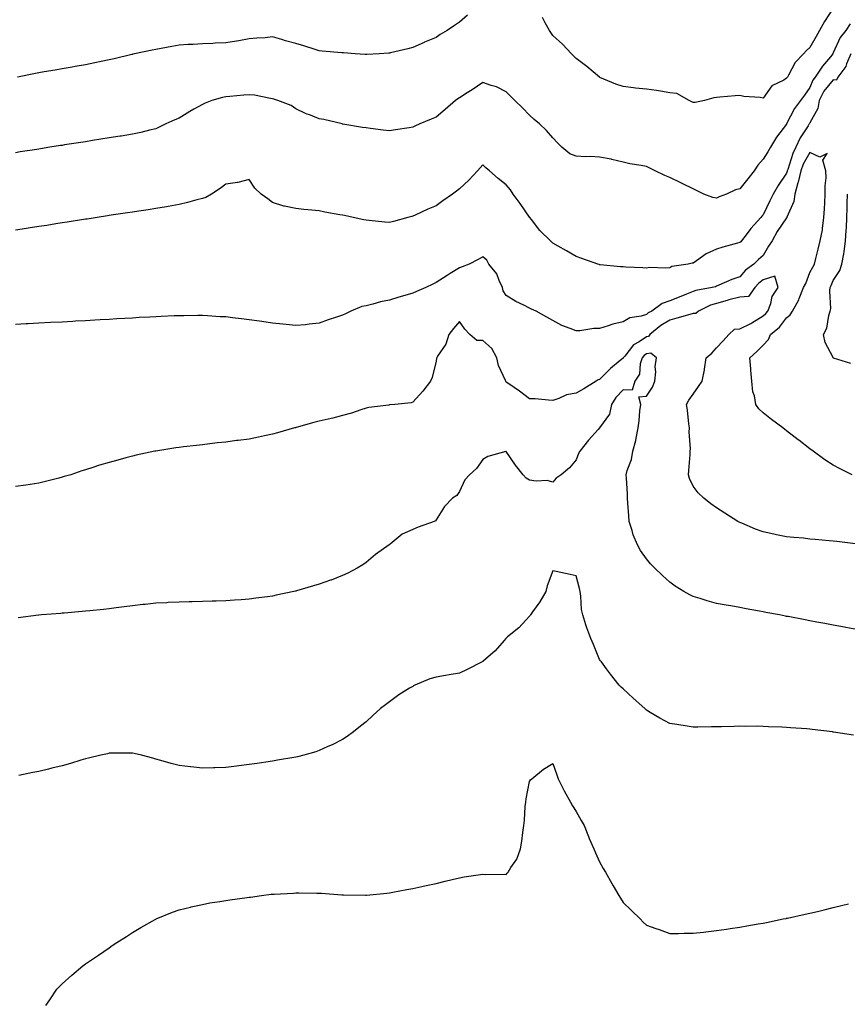
# Model space of a CAD drawing. Units: inches. Extents: x 868163 to 870803, y 7245098 to 7247738.
# Drawn here: x 868900 to 869254, y 7245735 to 7246157 of the extents above; entities that cross this region are included whole.
import ezdxf

# ---------------------------------------------------------------- set-up
doc = ezdxf.new("R2010")
doc.units = ezdxf.units.IN
doc.header["$MEASUREMENT"] = 0
doc.layers.add('Contour_86817245', color=7, linetype='Continuous', true_color=0xb69533)

msp = doc.modelspace()

# ---------------------------------------------------------------- linework, layer by layer
at = {"layer": 'Contour_86817245'}
for points in [[(869248.05, 7246161.38, 3336), (869244.27, 7246155.7, 3336), (869242.11, 7246151.92, 3336), (869240.67, 7246149.29, 3336), (869238.05, 7246144.66, 3336), (869236.59, 7246143.38, 3336), (869235.29, 7246141.92, 3336), (869231.77, 7246138.2, 3336), (869228.93, 7246132.8, 3336), (869228.39, 7246131.92, 3336), (869228.25, 7246131.72, 3336), (869228.05, 7246131.46, 3336), (869226.81, 7246130.68, 3336), (869221.75, 7246128.22, 3336), (869218.05, 7246122.93, 3336), (869216.81, 7246123.16, 3336), (869209.76, 7246123.64, 3336), (869208.05, 7246124.06, 3336), (869206.01, 7246123.96, 3336), (869199.5, 7246123.37, 3336), (869198.05, 7246123.29, 3336), (869196.85, 7246123.12, 3336), (869192.92, 7246121.92, 3336), (869188.92, 7246121.05, 3336), (869188.05, 7246121.07, 3336), (869187.48, 7246121.35, 3336), (869186.3, 7246121.92, 3336), (869181.06, 7246124.93, 3336), (869178.05, 7246125.24, 3336), (869174.09, 7246125.88, 3336), (869172.34, 7246126.21, 3336), (869168.05, 7246126.86, 3336), (869163.41, 7246127.27, 3336), (869162.54, 7246127.43, 3336), (869158.05, 7246127.9, 3336), (869155.02, 7246128.89, 3336), (869148.13, 7246131.84, 3336), (869148.05, 7246131.87, 3336), (869147.98, 7246131.92, 3336), (869142.57, 7246136.44, 3336), (869138.05, 7246139.88, 3336), (869137.02, 7246140.88, 3336), (869136.01, 7246141.92, 3336), (869132.13, 7246146, 3336), (869128.05, 7246149.74, 3336), (869127.15, 7246151.02, 3336), (869126.55, 7246151.92, 3336), (869124.79, 7246155.17, 3336), (869123.55, 7246157.42, 3336)], [(869091.51, 7246158.45, 3336), (869088.05, 7246155.51, 3336), (869085.94, 7246154.03, 3336), (869082.74, 7246151.92, 3336), (869079.83, 7246150.13, 3336), (869078.05, 7246148.94, 3336), (869073.11, 7246146.86, 3336), (869072.88, 7246146.75, 3336), (869068.05, 7246144.6, 3336), (869065.92, 7246144.05, 3336), (869058.48, 7246142.35, 3336), (869058.05, 7246142.24, 3336), (869057.77, 7246142.2, 3336), (869053.65, 7246141.92, 3336), (869048.4, 7246141.57, 3336), (869048.05, 7246141.57, 3336), (869047.73, 7246141.6, 3336), (869043.41, 7246141.92, 3336), (869038.42, 7246142.28, 3336), (869038.05, 7246142.29, 3336), (869037.65, 7246142.32, 3336), (869029.23, 7246143.1, 3336), (869028.05, 7246143.19, 3336), (869026.22, 7246143.75, 3336), (869021.5, 7246145.37, 3336), (869018.05, 7246146.3, 3336), (869013.61, 7246147.48, 3336), (869011.97, 7246148, 3336), (869008.05, 7246149.13, 3336), (869004.95, 7246148.81, 3336), (869001.35, 7246148.62, 3336), (868998.05, 7246148.26, 3336), (868993.63, 7246147.5, 3336), (868992.67, 7246147.3, 3336), (868988.05, 7246146.57, 3336), (868983.53, 7246146.44, 3336), (868982.49, 7246146.35, 3336), (868978.05, 7246146.22, 3336), (868974, 7246145.96, 3336), (868971.97, 7246145.85, 3336), (868968.05, 7246145.59, 3336), (868964.87, 7246145.09, 3336), (868960.32, 7246144.19, 3336), (868958.05, 7246143.81, 3336), (868956.47, 7246143.5, 3336), (868948.98, 7246141.92, 3336), (868948.24, 7246141.73, 3336), (868948.05, 7246141.69, 3336), (868947.75, 7246141.62, 3336), (868940.19, 7246139.78, 3336), (868938.05, 7246139.29, 3336), (868934.76, 7246138.63, 3336), (868931.94, 7246138.03, 3336), (868928.05, 7246137.24, 3336), (868923.55, 7246136.42, 3336), (868922.35, 7246136.23, 3336), (868918.05, 7246135.47, 3336), (868915.03, 7246134.95, 3336), (868910.37, 7246134.23, 3336), (868908.05, 7246133.85, 3336), (868906.53, 7246133.44, 3336), (868898.92, 7246131.92, 3336)], [(869255.29, 7246154.67, 3335), (869253.47, 7246151.92, 3335), (869251.01, 7246148.96, 3335), (869248.05, 7246142.31, 3335), (869247.91, 7246142.06, 3335), (869247.84, 7246141.92, 3335), (869246.82, 7246140.69, 3335), (869243.36, 7246136.61, 3335), (869240.28, 7246131.92, 3335), (869239.29, 7246130.68, 3335), (869238.05, 7246127.47, 3335), (869235.72, 7246124.24, 3335), (869233.98, 7246121.92, 3335), (869231.38, 7246118.59, 3335), (869228.05, 7246111.95, 3335), (869228.04, 7246111.94, 3335), (869228.02, 7246111.92, 3335), (869227.96, 7246111.83, 3335), (869223.75, 7246106.22, 3335), (869221.2, 7246101.92, 3335), (869219.97, 7246100.01, 3335), (869218.05, 7246096.79, 3335), (869215.71, 7246094.26, 3335), (869214.18, 7246091.92, 3335), (869211.49, 7246088.48, 3335), (869208.05, 7246084.21, 3335), (869206.17, 7246083.8, 3335), (869202.28, 7246081.92, 3335), (869199.24, 7246080.73, 3335), (869198.05, 7246080.17, 3335), (869196.53, 7246080.41, 3335), (869192.63, 7246081.92, 3335), (869189.55, 7246083.42, 3335), (869188.05, 7246084.16, 3335), (869183.68, 7246086.29, 3335), (869182.83, 7246086.71, 3335), (869178.05, 7246089.04, 3335), (869175.94, 7246089.81, 3335), (869171.74, 7246091.92, 3335), (869169.22, 7246093.09, 3335), (869168.05, 7246093.66, 3335), (869165.81, 7246094.16, 3335), (869160.96, 7246094.83, 3335), (869158.05, 7246095.63, 3335), (869153.29, 7246096.69, 3335), (869152.93, 7246096.79, 3335), (869148.05, 7246097.66, 3335), (869144.17, 7246098.03, 3335), (869142.13, 7246097.85, 3335), (869138.05, 7246098.12, 3335), (869135.27, 7246099.14, 3335), (869131.82, 7246101.92, 3335), (869130.02, 7246103.88, 3335), (869128.05, 7246106.04, 3335), (869125.28, 7246109.15, 3335), (869122.29, 7246111.92, 3335), (869120.03, 7246113.89, 3335), (869118.05, 7246115.67, 3335), (869114.96, 7246118.82, 3335), (869111.79, 7246121.92, 3335), (869109.93, 7246123.8, 3335), (869108.05, 7246125.66, 3335), (869103.91, 7246127.78, 3335), (869101.56, 7246128.4, 3335), (869098.05, 7246129.7, 3335), (869093.43, 7246126.54, 3335), (869091.4, 7246125.27, 3335), (869088.05, 7246123.12, 3335), (869087.32, 7246122.65, 3335), (869086.34, 7246121.92, 3335), (869081.91, 7246118.05, 3335), (869078.05, 7246114.87, 3335), (869075.97, 7246114, 3335), (869071.03, 7246111.92, 3335), (869068.99, 7246110.98, 3335), (869068.05, 7246110.57, 3335), (869066.45, 7246110.32, 3335), (869060.6, 7246109.37, 3335), (869058.05, 7246108.98, 3335), (869055.43, 7246109.3, 3335), (869049.97, 7246110, 3335), (869048.05, 7246110.24, 3335), (869046.61, 7246110.47, 3335), (869038.1, 7246111.87, 3335), (869038.05, 7246111.88, 3335), (869038.01, 7246111.88, 3335), (869037.89, 7246111.92, 3335), (869029.95, 7246113.82, 3335), (869028.05, 7246114.12, 3335), (869024.35, 7246115.61, 3335), (869022.42, 7246116.3, 3335), (869018.05, 7246118.43, 3335), (869015.95, 7246119.82, 3335), (869010.29, 7246121.92, 3335), (869008.62, 7246122.49, 3335), (869008.05, 7246122.7, 3335), (869007.21, 7246122.77, 3335), (869000.37, 7246124.24, 3335), (868998.05, 7246124.37, 3335), (868995.8, 7246124.18, 3335), (868989.8, 7246123.67, 3335), (868988.05, 7246123.52, 3335), (868986.69, 7246123.28, 3335), (868982.13, 7246121.92, 3335), (868979.16, 7246120.81, 3335), (868978.05, 7246120.28, 3335), (868974.33, 7246118.2, 3335), (868972.66, 7246117.3, 3335), (868968.05, 7246114.45, 3335), (868966.29, 7246113.68, 3335), (868962.42, 7246111.92, 3335), (868959.47, 7246110.5, 3335), (868958.05, 7246109.86, 3335), (868955.36, 7246109.23, 3335), (868951.64, 7246108.33, 3335), (868948.05, 7246107.52, 3335), (868943.23, 7246106.74, 3335), (868942.81, 7246106.68, 3335), (868938.05, 7246105.92, 3335), (868934.59, 7246105.38, 3335), (868930.93, 7246104.8, 3335), (868928.05, 7246104.34, 3335), (868925.96, 7246104.01, 3335), (868919.05, 7246102.93, 3335), (868918.05, 7246102.76, 3335), (868917.32, 7246102.65, 3335), (868912.69, 7246101.92, 3335), (868908.68, 7246101.29, 3335), (868908.05, 7246101.19, 3335), (868907.19, 7246101.06, 3335), (868900.03, 7246099.95, 3335), (868898.05, 7246099.63, 3335)], [(869255.49, 7246141.92, 3334), (869253.73, 7246137.6, 3334), (869253.48, 7246136.49, 3334), (869250.03, 7246131.92, 3334), (869249.36, 7246130.61, 3334), (869248.05, 7246130.75, 3334), (869244.01, 7246125.96, 3334), (869241.98, 7246121.92, 3334), (869241.41, 7246118.56, 3334), (869238.05, 7246112.36, 3334), (869237.85, 7246112.12, 3334), (869237.74, 7246111.92, 3334), (869237.27, 7246111.14, 3334), (869233.92, 7246106.05, 3334), (869231.98, 7246101.92, 3334), (869230.66, 7246099.31, 3334), (869228.56, 7246092.44, 3334), (869228.36, 7246091.92, 3334), (869228.31, 7246091.67, 3334), (869228.05, 7246090.92, 3334), (869224.4, 7246085.57, 3334), (869222.38, 7246081.92, 3334), (869220.89, 7246079.08, 3334), (869218.05, 7246073.06, 3334), (869217.53, 7246072.44, 3334), (869217.07, 7246071.92, 3334), (869212.77, 7246067.2, 3334), (869211.2, 7246065.06, 3334), (869208.81, 7246061.92, 3334), (869208.4, 7246061.57, 3334), (869208.05, 7246061.23, 3334), (869207.08, 7246060.95, 3334), (869200.76, 7246059.21, 3334), (869198.05, 7246058.39, 3334), (869193.57, 7246056.39, 3334), (869189.45, 7246053.33, 3334), (869188.05, 7246052.37, 3334), (869187.61, 7246052.36, 3334), (869185.91, 7246051.92, 3334), (869179.01, 7246050.96, 3334), (869178.05, 7246050.42, 3334), (869176.36, 7246050.23, 3334), (869169.45, 7246050.51, 3334), (869168.05, 7246050.31, 3334), (869166.48, 7246050.35, 3334), (869159.25, 7246050.72, 3334), (869158.05, 7246050.75, 3334), (869156.99, 7246050.86, 3334), (869148.28, 7246051.69, 3334), (869148.05, 7246051.71, 3334), (869147.88, 7246051.75, 3334), (869147.21, 7246051.92, 3334), (869140.46, 7246054.32, 3334), (869138.05, 7246055.19, 3334), (869133.84, 7246057.71, 3334), (869130.28, 7246059.68, 3334), (869128.05, 7246060.95, 3334), (869127.53, 7246061.39, 3334), (869126.98, 7246061.92, 3334), (869122.5, 7246066.37, 3334), (869118.88, 7246071.09, 3334), (869118.22, 7246071.92, 3334), (869118.14, 7246072.02, 3334), (869118.05, 7246072.12, 3334), (869114.05, 7246077.93, 3334), (869111.03, 7246081.92, 3334), (869109.86, 7246083.73, 3334), (869108.05, 7246085.93, 3334), (869104.68, 7246088.55, 3334), (869100.85, 7246091.92, 3334), (869099.33, 7246093.2, 3334), (869098.05, 7246094.37, 3334), (869096.88, 7246093.09, 3334), (869095.83, 7246091.92, 3334), (869092.1, 7246087.88, 3334), (869088.05, 7246084.16, 3334), (869086.76, 7246083.21, 3334), (869085.04, 7246081.92, 3334), (869080.98, 7246078.99, 3334), (869078.05, 7246076.97, 3334), (869074.48, 7246075.49, 3334), (869069.04, 7246072.91, 3334), (869068.05, 7246072.47, 3334), (869067.62, 7246072.35, 3334), (869066.01, 7246071.92, 3334), (869059.75, 7246070.22, 3334), (869058.05, 7246069.73, 3334), (869056.06, 7246069.94, 3334), (869049.34, 7246070.63, 3334), (869048.05, 7246070.76, 3334), (869047.09, 7246070.96, 3334), (869042.6, 7246071.92, 3334), (869038.85, 7246072.72, 3334), (869038.05, 7246072.89, 3334), (869036.86, 7246073.11, 3334), (869030.38, 7246074.24, 3334), (869028.05, 7246074.71, 3334), (869024.91, 7246075.05, 3334), (869021.46, 7246075.33, 3334), (869018.05, 7246075.73, 3334), (869013.22, 7246076.74, 3334), (869012.89, 7246076.76, 3334), (869008.05, 7246078.33, 3334), (869005.96, 7246079.83, 3334), (869003.18, 7246081.92, 3334), (869000.53, 7246084.4, 3334), (868998.05, 7246088.14, 3334), (868993.14, 7246086.83, 3334), (868992.98, 7246086.85, 3334), (868988.05, 7246086.15, 3334), (868985.67, 7246084.3, 3334), (868981.94, 7246081.92, 3334), (868979.55, 7246080.42, 3334), (868978.05, 7246080.1, 3334), (868975.59, 7246079.46, 3334), (868971.7, 7246078.27, 3334), (868968.05, 7246077.41, 3334), (868963.41, 7246076.56, 3334), (868962.6, 7246076.47, 3334), (868958.05, 7246075.73, 3334), (868954.75, 7246075.22, 3334), (868950.8, 7246074.67, 3334), (868948.05, 7246074.26, 3334), (868946.02, 7246073.95, 3334), (868938.97, 7246072.85, 3334), (868938.05, 7246072.7, 3334), (868937.38, 7246072.59, 3334), (868933.05, 7246071.92, 3334), (868928.74, 7246071.23, 3334), (868928.05, 7246071.13, 3334), (868927.12, 7246070.99, 3334), (868920.08, 7246069.89, 3334), (868918.05, 7246069.59, 3334), (868915.29, 7246069.17, 3334), (868911.41, 7246068.56, 3334), (868908.05, 7246068.03, 3334), (868903.45, 7246067.32, 3334), (868902.76, 7246067.21, 3334), (868898.05, 7246066.48, 3334)], [(869256.12, 7245961.92, 3333), (869250.72, 7245964.59, 3333), (869248.05, 7245966.01, 3333), (869244.43, 7245968.3, 3333), (869239.44, 7245971.92, 3333), (869238.05, 7245972.99, 3333), (869233.29, 7245976.68, 3333), (869233.02, 7245976.89, 3333), (869228.05, 7245980.72, 3333), (869227.35, 7245981.22, 3333), (869226.45, 7245981.92, 3333), (869221.61, 7245985.47, 3333), (869218.05, 7245988.38, 3333), (869216.19, 7245990.05, 3333), (869214.96, 7245991.92, 3333), (869214.37, 7245995.6, 3333), (869213.55, 7245997.42, 3333), (869213.2, 7246001.92, 3333), (869212.79, 7246006.67, 3333), (869212.77, 7246007.2, 3333), (869212.39, 7246011.92, 3333), (869215.35, 7246014.62, 3333), (869218.05, 7246017.37, 3333), (869220.29, 7246019.68, 3333), (869221.15, 7246021.92, 3333), (869224.95, 7246025.02, 3333), (869228.05, 7246028.98, 3333), (869229.62, 7246030.35, 3333), (869230.56, 7246031.92, 3333), (869233.26, 7246036.71, 3333), (869233.43, 7246037.3, 3333), (869235.23, 7246041.92, 3333), (869236.25, 7246043.72, 3333), (869238.05, 7246048.34, 3333), (869239.34, 7246050.62, 3333), (869239.93, 7246051.92, 3333), (869240.56, 7246054.43, 3333), (869241.63, 7246058.35, 3333), (869242.48, 7246061.92, 3333), (869243.36, 7246066.61, 3333), (869243.37, 7246067.23, 3333), (869244.02, 7246071.92, 3333), (869244.29, 7246075.68, 3333), (869244.36, 7246078.23, 3333), (869244.6, 7246081.92, 3333), (869244.51, 7246085.46, 3333), (869245.01, 7246088.88, 3333), (869244.9, 7246091.92, 3333), (869243.56, 7246096.41, 3333), (869245.48, 7246099.34, 3333), (869242.26, 7246097.7, 3333), (869238.05, 7246099.74, 3333), (869235.2, 7246094.76, 3333), (869234.1, 7246091.92, 3333), (869232.97, 7246087, 3333), (869232.89, 7246086.75, 3333), (869231.54, 7246081.92, 3333), (869231.17, 7246078.8, 3333), (869228.19, 7246072.06, 3333), (869228.16, 7246071.92, 3333), (869228.14, 7246071.83, 3333), (869228.05, 7246071.8, 3333), (869223.97, 7246065.99, 3333), (869221.84, 7246061.92, 3333), (869220.35, 7246059.63, 3333), (869218.05, 7246055.6, 3333), (869216.09, 7246053.88, 3333), (869214.03, 7246051.92, 3333), (869210.53, 7246049.44, 3333), (869208.05, 7246046.6, 3333), (869204.57, 7246045.4, 3333), (869199.05, 7246042.93, 3333), (869198.05, 7246042.52, 3333), (869197.64, 7246042.32, 3333), (869196.27, 7246041.92, 3333), (869189.25, 7246040.72, 3333), (869188.05, 7246040.26, 3333), (869185.28, 7246039.15, 3333), (869182.12, 7246037.85, 3333), (869178.05, 7246036.28, 3333), (869174.79, 7246035.17, 3333), (869170.44, 7246031.92, 3333), (869168.87, 7246031.1, 3333), (869168.05, 7246030.44, 3333), (869165.83, 7246029.7, 3333), (869160.98, 7246028.98, 3333), (869158.05, 7246027.29, 3333), (869153.7, 7246026.28, 3333), (869151.65, 7246025.52, 3333), (869148.05, 7246024.48, 3333), (869145.49, 7246024.49, 3333), (869139.54, 7246023.4, 3333), (869138.05, 7246023.4, 3333), (869135.48, 7246024.49, 3333), (869131.83, 7246025.7, 3333), (869128.05, 7246027.87, 3333), (869125.44, 7246029.3, 3333), (869120.88, 7246031.92, 3333), (869118.86, 7246032.73, 3333), (869118.05, 7246033.14, 3333), (869115.57, 7246034.4, 3333), (869112.11, 7246035.97, 3333), (869108.05, 7246038.56, 3333), (869106.75, 7246040.62, 3333), (869106.51, 7246041.92, 3333), (869105.03, 7246044.94, 3333), (869103.99, 7246047.87, 3333), (869100.58, 7246051.92, 3333), (869099.74, 7246053.62, 3333), (869098.05, 7246055.06, 3333), (869096.08, 7246053.89, 3333), (869092.25, 7246051.92, 3333), (869089.19, 7246050.78, 3333), (869088.05, 7246050.32, 3333), (869084.04, 7246047.91, 3333), (869082.79, 7246047.17, 3333), (869078.05, 7246044.17, 3333), (869076.58, 7246043.39, 3333), (869073.67, 7246041.92, 3333), (869069.66, 7246040.31, 3333), (869068.05, 7246039.54, 3333), (869064.67, 7246038.54, 3333), (869062.12, 7246037.85, 3333), (869058.05, 7246036.58, 3333), (869054.18, 7246035.79, 3333), (869050.98, 7246034.85, 3333), (869048.05, 7246034.16, 3333), (869046.19, 7246033.78, 3333), (869041.54, 7246031.92, 3333), (869039.2, 7246030.77, 3333), (869038.05, 7246030.17, 3333), (869035.37, 7246029.23, 3333), (869031.82, 7246028.15, 3333), (869028.05, 7246026.67, 3333), (869023.73, 7246026.24, 3333), (869022.2, 7246026.07, 3333), (869018.05, 7246025.66, 3333), (869013.88, 7246026.09, 3333), (869012.38, 7246026.26, 3333), (869008.05, 7246026.69, 3333), (869003.5, 7246027.37, 3333), (869002.43, 7246027.54, 3333), (868998.05, 7246028.2, 3333), (868994.69, 7246028.56, 3333), (868990.91, 7246029.06, 3333), (868988.05, 7246029.37, 3333), (868985.63, 7246029.5, 3333), (868980.14, 7246029.82, 3333), (868978.05, 7246029.94, 3333), (868976.06, 7246029.93, 3333), (868970.06, 7246029.92, 3333), (868968.05, 7246029.91, 3333), (868965.96, 7246029.83, 3333), (868960.39, 7246029.58, 3333), (868958.05, 7246029.48, 3333), (868955.47, 7246029.33, 3333), (868950.89, 7246029.08, 3333), (868948.05, 7246028.92, 3333), (868944.87, 7246028.74, 3333), (868941.43, 7246028.54, 3333), (868938.05, 7246028.35, 3333), (868934.25, 7246028.12, 3333), (868931.98, 7246027.99, 3333), (868928.05, 7246027.77, 3333), (868923.66, 7246027.53, 3333), (868922.51, 7246027.46, 3333), (868918.05, 7246027.22, 3333), (868913.08, 7246026.95, 3333), (868913.03, 7246026.95, 3333), (868908.05, 7246026.68, 3333), (868903.52, 7246026.45, 3333), (868902.53, 7246026.4, 3333), (868898.05, 7246026.16, 3333)], [(869255.58, 7246009.45, 3334), (869248.15, 7246011.82, 3334), (869248.05, 7246011.85, 3334), (869248.01, 7246011.88, 3334), (869247.97, 7246011.92, 3334), (869247.92, 7246012.05, 3334), (869244.62, 7246018.48, 3334), (869243.89, 7246021.92, 3334), (869245.34, 7246024.63, 3334), (869246.07, 7246029.95, 3334), (869246.7, 7246031.92, 3334), (869246.95, 7246033.02, 3334), (869246.5, 7246040.37, 3334), (869246.71, 7246041.92, 3334), (869247.17, 7246042.8, 3334), (869248.05, 7246044.93, 3334), (869250.78, 7246049.2, 3334), (869251.77, 7246051.92, 3334), (869252.5, 7246056.37, 3334), (869252.73, 7246057.23, 3334), (869253.33, 7246061.92, 3334), (869253.56, 7246066.41, 3334), (869253.65, 7246067.53, 3334), (869253.89, 7246071.92, 3334), (869254, 7246075.97, 3334), (869254.01, 7246077.88, 3334), (869254.11, 7246081.92, 3334)], [(869257.58, 7245932.39, 3332), (869249.51, 7245933.38, 3332), (869248.05, 7245933.52, 3332), (869246.3, 7245933.67, 3332), (869240.35, 7245934.22, 3332), (869238.05, 7245934.41, 3332), (869235.25, 7245934.72, 3332), (869231.14, 7245935.01, 3332), (869228.05, 7245935.38, 3332), (869223.71, 7245936.26, 3332), (869222.58, 7245936.44, 3332), (869218.05, 7245937.46, 3332), (869214.7, 7245938.57, 3332), (869208.83, 7245941.14, 3332), (869208.05, 7245941.44, 3332), (869207.73, 7245941.6, 3332), (869207.21, 7245941.92, 3332), (869201.61, 7245945.48, 3332), (869198.05, 7245947.68, 3332), (869195.64, 7245949.51, 3332), (869192.58, 7245951.92, 3332), (869190.23, 7245954.1, 3332), (869188.05, 7245957, 3332), (869186.45, 7245960.32, 3332), (869186.08, 7245961.92, 3332), (869186.21, 7245963.76, 3332), (869186.75, 7245970.62, 3332), (869186.85, 7245971.92, 3332), (869186.93, 7245973.04, 3332), (869186.42, 7245980.29, 3332), (869186.51, 7245981.92, 3332), (869186.24, 7245983.74, 3332), (869185.68, 7245989.55, 3332), (869185.27, 7245991.92, 3332), (869186.25, 7245993.73, 3332), (869188.05, 7245996.41, 3332), (869190.3, 7245999.67, 3332), (869191.86, 7246001.92, 3332), (869192.85, 7246006.71, 3332), (869192.95, 7246007.02, 3332), (869193.66, 7246011.92, 3332), (869196.11, 7246013.86, 3332), (869198.05, 7246016.14, 3332), (869200.88, 7246019.1, 3332), (869203.28, 7246021.92, 3332), (869205.78, 7246024.2, 3332), (869208.05, 7246024.29, 3332), (869212.76, 7246026.63, 3332), (869213.17, 7246026.8, 3332), (869218.05, 7246029.91, 3332), (869219.14, 7246030.83, 3332), (869220.03, 7246031.92, 3332), (869221.27, 7246035.14, 3332), (869221.9, 7246038.07, 3332), (869224.48, 7246041.92, 3332), (869223.02, 7246046.89, 3332), (869218.05, 7246045.27, 3332), (869216.15, 7246043.82, 3332), (869214.44, 7246041.92, 3332), (869211.79, 7246038.18, 3332), (869208.05, 7246037.89, 3332), (869203.29, 7246036.69, 3332), (869202.57, 7246036.43, 3332), (869198.05, 7246035.12, 3332), (869195.55, 7246034.42, 3332), (869190.29, 7246031.92, 3332), (869189.18, 7246030.79, 3332), (869188.05, 7246030.88, 3332), (869186.62, 7246030.48, 3332), (869181.14, 7246028.82, 3332), (869178.05, 7246028.03, 3332), (869174.2, 7246025.77, 3332), (869169.57, 7246021.92, 3332), (869168.98, 7246020.99, 3332), (869168.05, 7246020.84, 3332), (869164.95, 7246018.81, 3332), (869162.47, 7246017.51, 3332), (869158.76, 7246012.63, 3332), (869158.17, 7246011.92, 3332), (869158.14, 7246011.82, 3332), (869158.05, 7246011.71, 3332), (869156.88, 7246010.76, 3332), (869152.63, 7246007.34, 3332), (869148.05, 7246002.69, 3332), (869147.46, 7246002.51, 3332), (869146.49, 7246001.92, 3332), (869141.3, 7245998.67, 3332), (869138.05, 7245996.79, 3332), (869133.9, 7245996.07, 3332), (869130.62, 7245994.49, 3332), (869128.05, 7245993.72, 3332), (869126.16, 7245993.8, 3332), (869120.44, 7245994.31, 3332), (869118.05, 7245994.41, 3332), (869113.77, 7245997.63, 3332), (869109.24, 7246000.73, 3332), (869108.05, 7246001.56, 3332), (869107.91, 7246001.77, 3332), (869107.84, 7246001.92, 3332), (869107.74, 7246002.22, 3332), (869104.69, 7246008.56, 3332), (869104.03, 7246011.92, 3332), (869101.96, 7246015.84, 3332), (869098.05, 7246019.29, 3332), (869095.44, 7246019.31, 3332), (869092.51, 7246021.92, 3332), (869090.33, 7246024.2, 3332), (869088.05, 7246027.4, 3332), (869085.55, 7246024.42, 3332), (869083.53, 7246021.92, 3332), (869082.16, 7246017.81, 3332), (869078.71, 7246012.58, 3332), (869078.35, 7246011.92, 3332), (869078.25, 7246011.71, 3332), (869078.05, 7246010.54, 3332), (869076.42, 7246003.55, 3332), (869075.68, 7246001.92, 3332), (869072.32, 7245997.65, 3332), (869068.05, 7245992.93, 3332), (869067.32, 7245992.65, 3332), (869060.39, 7245991.92, 3332), (869058.21, 7245991.75, 3332), (869058.05, 7245991.73, 3332), (869057.82, 7245991.69, 3332), (869049.31, 7245990.66, 3332), (869048.05, 7245990.42, 3332), (869045.84, 7245989.71, 3332), (869041.8, 7245988.17, 3332), (869038.05, 7245987.18, 3332), (869033.91, 7245986.06, 3332), (869031.85, 7245985.73, 3332), (869028.05, 7245984.85, 3332), (869025.71, 7245984.26, 3332), (869018.22, 7245982.1, 3332), (869018.05, 7245982.05, 3332), (869017.94, 7245982.03, 3332), (869017.43, 7245981.92, 3332), (869010.14, 7245979.83, 3332), (869008.05, 7245979.22, 3332), (869004.65, 7245978.52, 3332), (869001.97, 7245977.99, 3332), (868998.05, 7245977.15, 3332), (868993.36, 7245976.61, 3332), (868992.61, 7245976.48, 3332), (868988.05, 7245975.88, 3332), (868984.45, 7245975.52, 3332), (868981.21, 7245975.08, 3332), (868978.05, 7245974.73, 3332), (868975.51, 7245974.46, 3332), (868969.93, 7245973.8, 3332), (868968.05, 7245973.59, 3332), (868966.59, 7245973.38, 3332), (868958.13, 7245972, 3332), (868958.05, 7245971.99, 3332), (868957.99, 7245971.98, 3332), (868957.73, 7245971.92, 3332), (868949.73, 7245970.24, 3332), (868948.05, 7245969.87, 3332), (868945.2, 7245969.07, 3332), (868941.77, 7245968.2, 3332), (868938.05, 7245967.1, 3332), (868934.02, 7245965.94, 3332), (868931.1, 7245964.97, 3332), (868928.05, 7245964.03, 3332), (868926.41, 7245963.56, 3332), (868921.66, 7245961.92, 3332), (868918.87, 7245961.11, 3332), (868918.05, 7245960.87, 3332), (868916.63, 7245960.49, 3332), (868910.94, 7245959.04, 3332), (868908.05, 7245958.31, 3332), (868902.49, 7245957.49, 3332), (868898.05, 7245956.85, 3332)], [(869258.05, 7245895.72, 3331), (869253.37, 7245896.6, 3331), (869252.83, 7245896.71, 3331), (869248.05, 7245897.6, 3331), (869244.42, 7245898.29, 3331), (869241.06, 7245898.91, 3331), (869238.05, 7245899.47, 3331), (869235.99, 7245899.86, 3331), (869228.75, 7245901.22, 3331), (869228.05, 7245901.34, 3331), (869227.57, 7245901.44, 3331), (869225.02, 7245901.92, 3331), (869219.16, 7245903.03, 3331), (869218.05, 7245903.24, 3331), (869216.44, 7245903.53, 3331), (869210.74, 7245904.61, 3331), (869208.05, 7245905.07, 3331), (869204.2, 7245905.77, 3331), (869202.26, 7245906.13, 3331), (869198.05, 7245906.87, 3331), (869194.07, 7245907.94, 3331), (869191.03, 7245908.93, 3331), (869188.05, 7245909.81, 3331), (869186.63, 7245910.49, 3331), (869184.06, 7245911.92, 3331), (869180.33, 7245914.21, 3331), (869178.05, 7245915.98, 3331), (869174.91, 7245918.79, 3331), (869171.65, 7245921.92, 3331), (869169.87, 7245923.75, 3331), (869168.05, 7245925.95, 3331), (869165.58, 7245929.45, 3331), (869164.3, 7245931.92, 3331), (869162.35, 7245936.22, 3331), (869161.94, 7245938.03, 3331), (869160.65, 7245941.92, 3331), (869160.49, 7245944.36, 3331), (869160.16, 7245949.81, 3331), (869160.02, 7245951.92, 3331), (869159.9, 7245953.78, 3331), (869159.49, 7245960.47, 3331), (869159.4, 7245961.92, 3331), (869159.86, 7245963.73, 3331), (869161.61, 7245968.36, 3331), (869162.24, 7245971.92, 3331), (869163.47, 7245976.5, 3331), (869163.61, 7245977.48, 3331), (869164.59, 7245981.92, 3331), (869164.96, 7245985.02, 3331), (869165.3, 7245989.18, 3331), (869165.61, 7245991.92, 3331), (869164.75, 7245995.22, 3331), (869168.05, 7245995.55, 3331), (869170.63, 7245999.34, 3331), (869171.7, 7246001.92, 3331), (869172.07, 7246005.94, 3331), (869171.87, 7246008.1, 3331), (869172.4, 7246011.92, 3331), (869170.01, 7246013.87, 3331), (869168.05, 7246013.54, 3331), (869167.07, 7246012.91, 3331), (869166.25, 7246011.92, 3331), (869165.41, 7246009.28, 3331), (869165.12, 7246004.85, 3331), (869163.1, 7246001.92, 3331), (869161.93, 7245998.04, 3331), (869158.05, 7245998.27, 3331), (869154.98, 7245995, 3331), (869153.1, 7245991.92, 3331), (869152.23, 7245987.74, 3331), (869148.05, 7245981.97, 3331), (869148.02, 7245981.95, 3331), (869147.99, 7245981.92, 3331), (869147.35, 7245981.22, 3331), (869143.23, 7245976.74, 3331), (869139.5, 7245971.92, 3331), (869138.96, 7245971.01, 3331), (869138.05, 7245968.25, 3331), (869135.1, 7245964.87, 3331), (869131.55, 7245961.92, 3331), (869129.49, 7245960.47, 3331), (869128.05, 7245958.78, 3331), (869125.63, 7245959.5, 3331), (869120.83, 7245959.14, 3331), (869118.05, 7245959.61, 3331), (869116.6, 7245960.47, 3331), (869115.37, 7245961.92, 3331), (869112.1, 7245965.96, 3331), (869108.05, 7245971.83, 3331), (869107.91, 7245971.78, 3331), (869100.24, 7245969.72, 3331), (869098.05, 7245968.39, 3331), (869095.36, 7245964.61, 3331), (869092.39, 7245961.92, 3331), (869090.29, 7245959.68, 3331), (869088.05, 7245954.78, 3331), (869086.9, 7245953.07, 3331), (869085.06, 7245951.92, 3331), (869081.66, 7245948.31, 3331), (869078.05, 7245942.6, 3331), (869077.72, 7245942.25, 3331), (869077.23, 7245941.92, 3331), (869070.43, 7245939.54, 3331), (869068.05, 7245938.46, 3331), (869063.55, 7245936.42, 3331), (869058.34, 7245932.21, 3331), (869058.01, 7245931.96, 3331), (869057.98, 7245931.92, 3331), (869052.15, 7245927.82, 3331), (869048.05, 7245924.44, 3331), (869046.67, 7245923.3, 3331), (869044.33, 7245921.92, 3331), (869040.2, 7245919.76, 3331), (869038.05, 7245918.75, 3331), (869033.12, 7245916.85, 3331), (869032.92, 7245916.78, 3331), (869028.05, 7245915.05, 3331), (869025.63, 7245914.34, 3331), (869018.33, 7245912.19, 3331), (869018.05, 7245912.12, 3331), (869017.89, 7245912.08, 3331), (869017.13, 7245911.92, 3331), (869009.62, 7245910.35, 3331), (869008.05, 7245910.03, 3331), (869005.86, 7245909.73, 3331), (869000.91, 7245909.06, 3331), (868998.05, 7245908.68, 3331), (868994.55, 7245908.41, 3331), (868991.72, 7245908.25, 3331), (868988.05, 7245907.96, 3331), (868983.96, 7245907.83, 3331), (868982.15, 7245907.82, 3331), (868978.05, 7245907.65, 3331), (868973.66, 7245907.53, 3331), (868972.43, 7245907.54, 3331), (868968.05, 7245907.41, 3331), (868963.33, 7245907.2, 3331), (868962.78, 7245907.19, 3331), (868958.05, 7245906.97, 3331), (868953.5, 7245906.47, 3331), (868952.48, 7245906.35, 3331), (868948.05, 7245905.86, 3331), (868944.55, 7245905.42, 3331), (868941.11, 7245904.99, 3331), (868938.05, 7245904.6, 3331), (868935.65, 7245904.32, 3331), (868929.82, 7245903.69, 3331), (868928.05, 7245903.49, 3331), (868926.6, 7245903.37, 3331), (868918.85, 7245902.72, 3331), (868918.05, 7245902.65, 3331), (868917.37, 7245902.59, 3331), (868909.16, 7245901.92, 3331), (868908.05, 7245901.81, 3331), (868907.93, 7245901.8, 3331), (868899.22, 7245900.76, 3331)], [(869256.63, 7245850.49, 3330), (869248.1, 7245851.86, 3330), (869248.01, 7245851.88, 3330), (869247.67, 7245851.92, 3330), (869239.04, 7245852.91, 3330), (869238.05, 7245853.05, 3330), (869236.78, 7245853.19, 3330), (869229.79, 7245853.67, 3330), (869228.05, 7245853.86, 3330), (869225.97, 7245854, 3330), (869220.28, 7245854.15, 3330), (869218.05, 7245854.3, 3330), (869215.61, 7245854.36, 3330), (869210.41, 7245854.28, 3330), (869208.05, 7245854.33, 3330), (869205.68, 7245854.29, 3330), (869200.18, 7245854.06, 3330), (869198.05, 7245854.02, 3330), (869195.94, 7245854.03, 3330), (869190.12, 7245853.99, 3330), (869188.05, 7245854, 3330), (869185.57, 7245854.4, 3330), (869181.15, 7245855.03, 3330), (869178.05, 7245855.54, 3330), (869173.86, 7245857.73, 3330), (869169.72, 7245860.25, 3330), (869168.05, 7245861.23, 3330), (869167.72, 7245861.59, 3330), (869167.37, 7245861.92, 3330), (869162.41, 7245866.28, 3330), (869158.05, 7245870.34, 3330), (869157.22, 7245871.09, 3330), (869156.4, 7245871.92, 3330), (869152.73, 7245876.6, 3330), (869151.02, 7245878.95, 3330), (869148.84, 7245881.92, 3330), (869148.47, 7245882.34, 3330), (869148.05, 7245882.92, 3330), (869145.37, 7245889.24, 3330), (869144.34, 7245891.92, 3330), (869142.54, 7245896.41, 3330), (869142.2, 7245897.77, 3330), (869140.87, 7245901.92, 3330), (869140.34, 7245904.21, 3330), (869139.99, 7245909.98, 3330), (869139.65, 7245911.92, 3330), (869139.35, 7245913.22, 3330), (869138.05, 7245918.73, 3330), (869135.39, 7245919.25, 3330), (869129.43, 7245920.54, 3330), (869128.05, 7245920.82, 3330), (869125.57, 7245914.4, 3330), (869124.97, 7245911.92, 3330), (869122.44, 7245907.54, 3330), (869119.36, 7245903.23, 3330), (869118.46, 7245901.92, 3330), (869118.29, 7245901.69, 3330), (869118.05, 7245901.45, 3330), (869113.51, 7245896.46, 3330), (869108.67, 7245892.55, 3330), (869108.05, 7245892.03, 3330), (869107.99, 7245891.98, 3330), (869107.93, 7245891.92, 3330), (869107.12, 7245890.99, 3330), (869103.37, 7245886.6, 3330), (869099.19, 7245883.06, 3330), (869098.05, 7245882.08, 3330), (869097.94, 7245882.03, 3330), (869097.76, 7245881.92, 3330), (869091.39, 7245878.58, 3330), (869088.05, 7245876.98, 3330), (869083.59, 7245876.38, 3330), (869082.14, 7245876, 3330), (869078.05, 7245875.32, 3330), (869075.32, 7245874.65, 3330), (869068.97, 7245871.92, 3330), (869068.36, 7245871.61, 3330), (869068.05, 7245871.41, 3330), (869066.69, 7245870.56, 3330), (869062.14, 7245867.83, 3330), (869058.05, 7245864.78, 3330), (869056.41, 7245863.56, 3330), (869054.29, 7245861.92, 3330), (869050.98, 7245858.99, 3330), (869048.05, 7245856.27, 3330), (869045.64, 7245854.32, 3330), (869042.66, 7245851.92, 3330), (869040.01, 7245849.96, 3330), (869038.05, 7245848.63, 3330), (869033.56, 7245846.41, 3330), (869031.75, 7245845.61, 3330), (869028.05, 7245843.9, 3330), (869026.55, 7245843.42, 3330), (869021.41, 7245841.92, 3330), (869018.69, 7245841.29, 3330), (869018.05, 7245841.16, 3330), (869017.13, 7245841, 3330), (869010.17, 7245839.8, 3330), (869008.05, 7245839.46, 3330), (869005.16, 7245839.03, 3330), (869001.51, 7245838.45, 3330), (868998.05, 7245837.96, 3330), (868993.56, 7245837.43, 3330), (868992.66, 7245837.31, 3330), (868988.05, 7245836.77, 3330), (868983.36, 7245836.62, 3330), (868982.73, 7245836.6, 3330), (868978.05, 7245836.43, 3330), (868973.12, 7245837, 3330), (868972.96, 7245837.02, 3330), (868968.05, 7245837.57, 3330), (868964.61, 7245838.47, 3330), (868960.27, 7245839.7, 3330), (868958.05, 7245840.31, 3330), (868956.78, 7245840.65, 3330), (868951.95, 7245841.92, 3330), (868948.83, 7245842.7, 3330), (868948.05, 7245842.86, 3330), (868947.17, 7245842.8, 3330), (868938.98, 7245842.85, 3330), (868938.05, 7245842.8, 3330), (868937.38, 7245842.58, 3330), (868934.49, 7245841.92, 3330), (868929.33, 7245840.64, 3330), (868928.05, 7245840.43, 3330), (868925.94, 7245839.81, 3330), (868921.56, 7245838.4, 3330), (868918.05, 7245837.48, 3330), (868913.62, 7245836.35, 3330), (868912.09, 7245835.96, 3330), (868908.05, 7245834.94, 3330), (868905.43, 7245834.55, 3330), (868899.39, 7245833.26, 3330)], [(868911.03, 7245734.9, 3329), (868912.66, 7245737.31, 3329), (868915.76, 7245741.92, 3329), (868916.88, 7245743.09, 3329), (868918.05, 7245744.22, 3329), (868922.13, 7245747.84, 3329), (868926.82, 7245751.92, 3329), (868928.05, 7245752.73, 3329), (868930.51, 7245754.38, 3329), (868933.57, 7245756.39, 3329), (868938.05, 7245759.58, 3329), (868939.45, 7245760.51, 3329), (868941.37, 7245761.92, 3329), (868945.49, 7245764.48, 3329), (868948.05, 7245766.09, 3329), (868951.74, 7245768.23, 3329), (868957.8, 7245771.67, 3329), (868958.05, 7245771.81, 3329), (868958.12, 7245771.85, 3329), (868958.25, 7245771.92, 3329), (868965.19, 7245774.78, 3329), (868968.05, 7245775.77, 3329), (868972.94, 7245777.03, 3329), (868973.2, 7245777.08, 3329), (868978.05, 7245778.13, 3329), (868981.16, 7245778.8, 3329), (868985.46, 7245779.33, 3329), (868988.05, 7245779.81, 3329), (868989.81, 7245780.16, 3329), (868997.17, 7245781.04, 3329), (868998.05, 7245781.19, 3329), (868998.66, 7245781.3, 3329), (869003.28, 7245781.92, 3329), (869007.5, 7245782.47, 3329), (869008.05, 7245782.53, 3329), (869008.69, 7245782.56, 3329), (869016.95, 7245783.02, 3329), (869018.05, 7245783.09, 3329), (869019.24, 7245783.11, 3329), (869027.05, 7245782.92, 3329), (869028.05, 7245782.94, 3329), (869029.04, 7245782.92, 3329), (869037.76, 7245782.21, 3329), (869038.05, 7245782.2, 3329), (869038.35, 7245782.22, 3329), (869047.85, 7245782.12, 3329), (869048.05, 7245782.13, 3329), (869048.28, 7245782.15, 3329), (869057.01, 7245782.96, 3329), (869058.05, 7245783.09, 3329), (869059.51, 7245783.38, 3329), (869065.46, 7245784.51, 3329), (869068.05, 7245785.02, 3329), (869072, 7245785.87, 3329), (869073.73, 7245786.24, 3329), (869078.05, 7245787.15, 3329), (869081.88, 7245788.08, 3329), (869084.91, 7245788.78, 3329), (869088.05, 7245789.53, 3329), (869090.09, 7245789.88, 3329), (869097.01, 7245790.88, 3329), (869098.05, 7245791.05, 3329), (869098.99, 7245790.97, 3329), (869107.22, 7245791.09, 3329), (869108.05, 7245791.01, 3329), (869108.51, 7245791.46, 3329), (869108.83, 7245791.92, 3329), (869110.03, 7245793.9, 3329), (869112.53, 7245797.45, 3329), (869114.15, 7245801.92, 3329), (869114.79, 7245805.18, 3329), (869115.1, 7245808.97, 3329), (869115.58, 7245811.92, 3329), (869115.86, 7245814.12, 3329), (869116.18, 7245820.05, 3329), (869116.39, 7245821.92, 3329), (869116.64, 7245823.34, 3329), (869118.05, 7245830.78, 3329), (869118.52, 7245831.45, 3329), (869119.09, 7245831.92, 3329), (869124.04, 7245835.92, 3329), (869128.05, 7245838.37, 3329), (869129.66, 7245833.53, 3329), (869130.33, 7245831.92, 3329), (869132.42, 7245827.55, 3329), (869132.8, 7245826.68, 3329), (869135.51, 7245821.92, 3329), (869136.37, 7245820.24, 3329), (869138.05, 7245817.87, 3329), (869140.19, 7245814.06, 3329), (869141.38, 7245811.92, 3329), (869143.25, 7245807.12, 3329), (869143.61, 7245806.36, 3329), (869145.57, 7245801.92, 3329), (869146.33, 7245800.2, 3329), (869148.05, 7245796.37, 3329), (869149.61, 7245793.48, 3329), (869150.51, 7245791.92, 3329), (869153.25, 7245787.13, 3329), (869153.83, 7245786.14, 3329), (869156.3, 7245781.92, 3329), (869156.94, 7245780.82, 3329), (869158.05, 7245779.03, 3329), (869161.64, 7245775.51, 3329), (869165.33, 7245771.92, 3329), (869166.72, 7245770.59, 3329), (869168.05, 7245769.3, 3329), (869172.13, 7245767.84, 3329), (869173.48, 7245767.35, 3329), (869178.05, 7245765.71, 3329), (869181.86, 7245765.73, 3329), (869184.19, 7245765.79, 3329), (869188.05, 7245765.83, 3329), (869192.45, 7245766.32, 3329), (869193.52, 7245766.45, 3329), (869198.05, 7245766.95, 3329), (869202.37, 7245767.6, 3329), (869203.96, 7245767.83, 3329), (869208.05, 7245768.44, 3329), (869211.01, 7245768.96, 3329), (869215.94, 7245769.81, 3329), (869218.05, 7245770.17, 3329), (869219.51, 7245770.46, 3329), (869226.59, 7245771.92, 3329), (869227.81, 7245772.16, 3329), (869228.05, 7245772.2, 3329), (869228.41, 7245772.28, 3329), (869236.02, 7245773.95, 3329), (869238.05, 7245774.4, 3329), (869241.31, 7245775.18, 3329), (869244.13, 7245775.84, 3329), (869248.05, 7245776.77, 3329), (869252.16, 7245777.81, 3329), (869254.57, 7245778.43, 3329)]]:
    msp.add_polyline3d(points, dxfattribs=at)

doc.saveas('drawing.dxf')
